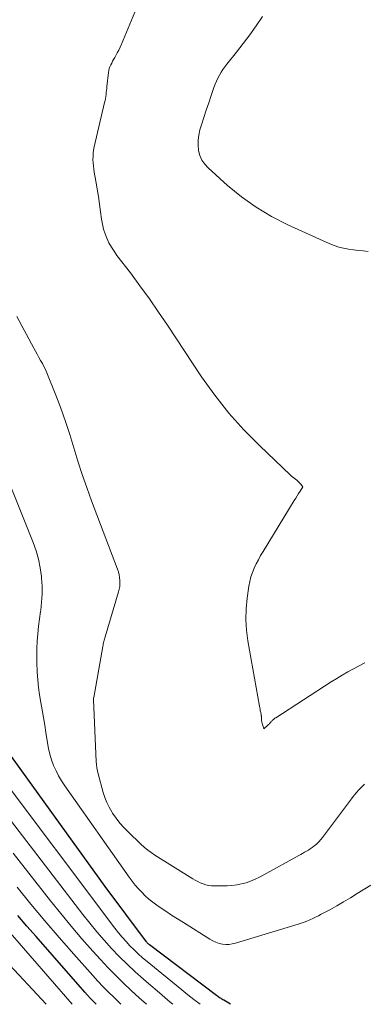
# Model space of a CAD drawing. Units: feet. Extents: x 1159172 to 1161672, y 7061370 to 7068870.
# Drawn here: x 1159438 to 1159484, y 7061370 to 7061501 of the extents above; entities that cross this region are included whole.
import ezdxf

# ---------------------------------------------------------------- set-up
doc = ezdxf.new("R2010")
doc.units = ezdxf.units.FT
doc.header["$MEASUREMENT"] = 0
doc.layers.add('Level 44', color=7, linetype='Continuous', lineweight=0)
doc.layers.add('Level 45', color=7, linetype='Continuous', lineweight=0)

msp = doc.modelspace()

# ---------------------------------------------------------------- linework, layer by layer
at = {"layer": 'Level 44', "color": 32, "linetype": 'Continuous', "lineweight": 30, "flags": 128}
for points, elevation in [([(1159466.35, 7061370), (1159465.45, 7061370.53), (1159465.33, 7061370.6), (1159465.21, 7061370.68), (1159465.09, 7061370.76), (1159464.97, 7061370.84), (1159464.85, 7061370.92), (1159464.73, 7061371), (1159464.62, 7061371.08), (1159464.5, 7061371.17), (1159455.57, 7061377.91), (1159455.51, 7061377.95), (1159455.45, 7061378), (1159455.4, 7061378.05), (1159455.34, 7061378.1), (1159455.29, 7061378.15), (1159455.24, 7061378.21), (1159455.2, 7061378.26), (1159455.15, 7061378.32), (1159449.66, 7061385.7), (1159436.37, 7061404.12)], 2280), ([(1159448.45, 7061370), (1159448.08, 7061370.38), (1159447.7, 7061370.79), (1159447.32, 7061371.2), (1159446.95, 7061371.61), (1159440.46, 7061379.02), (1159439.24, 7061380.43), (1159438.02, 7061381.84)], 2270)]:
    msp.add_lwpolyline(points, dxfattribs=dict(at, elevation=elevation))
at = {"layer": 'Level 45', "color": 32, "linetype": 'Continuous', "lineweight": 0, "flags": 128}
for points, elevation in [([(1159484.25, 7061415.48), (1159483.48, 7061415.09), (1159482.72, 7061414.7), (1159481.97, 7061414.29), (1159481.23, 7061413.86), (1159480.5, 7061413.42), (1159479.77, 7061412.96), (1159472.39, 7061408.18), (1159472.27, 7061408.11), (1159472.17, 7061408.03), (1159472.06, 7061407.94), (1159471.96, 7061407.85), (1159471.92, 7061407.82), (1159471.84, 7061407.74), (1159471.77, 7061407.66), (1159471.7, 7061407.58), (1159471.63, 7061407.5), (1159471.55, 7061407.42), (1159471.48, 7061407.34), (1159471.4, 7061407.26), (1159471.32, 7061407.19), (1159470.77, 7061406.72), (1159470.53, 7061407.6), (1159470.5, 7061407.68), (1159470.49, 7061407.77), (1159470.48, 7061407.86), (1159470.47, 7061407.94), (1159470.46, 7061408.04), (1159470.46, 7061408.12), (1159470.46, 7061408.2), (1159470.46, 7061408.29), (1159470.46, 7061408.37), (1159470.45, 7061408.45), (1159470.44, 7061408.53), (1159470.42, 7061408.61), (1159470.37, 7061408.88), (1159470.32, 7061409.09), (1159470.28, 7061409.31), (1159470.24, 7061409.52), (1159470.2, 7061409.74), (1159468.65, 7061418.43), (1159468.47, 7061419.85), (1159468.38, 7061421.27), (1159468.43, 7061422.69), (1159468.57, 7061424.12), (1159468.8, 7061425.73), (1159468.92, 7061426.34), (1159469.07, 7061426.94), (1159469.27, 7061427.53), (1159469.51, 7061428.11), (1159469.78, 7061428.67), (1159470.06, 7061429.23), (1159470.36, 7061429.78), (1159470.68, 7061430.32), (1159474.84, 7061437.12), (1159475.03, 7061437.43), (1159475.22, 7061437.74), (1159475.41, 7061438.04), (1159475.61, 7061438.35), (1159476, 7061438.96), (1159475.66, 7061439.36), (1159475.51, 7061439.52), (1159475.35, 7061439.68), (1159475.18, 7061439.82), (1159475, 7061439.96), (1159474.82, 7061440.09), (1159474.64, 7061440.23), (1159474.47, 7061440.38), (1159474.3, 7061440.53), (1159470.24, 7061444.39), (1159468.12, 7061446.54), (1159466.11, 7061448.78), (1159464.25, 7061451.15), (1159462.5, 7061453.61), (1159457.97, 7061460.47), (1159456.77, 7061462.24), (1159455.54, 7061464), (1159454.29, 7061465.73), (1159453.01, 7061467.44), (1159451.22, 7061469.79), (1159450.84, 7061470.33), (1159450.48, 7061470.89), (1159450.16, 7061471.47), (1159449.88, 7061472.06), (1159449.64, 7061472.68), (1159449.43, 7061473.3), (1159449.29, 7061473.94), (1159449.17, 7061474.6), (1159449.05, 7061475.57), (1159448.91, 7061476.6), (1159448.76, 7061477.62), (1159448.6, 7061478.64), (1159448.42, 7061479.66), (1159448.2, 7061480.86), (1159448.14, 7061481.28), (1159448.08, 7061481.71), (1159448.05, 7061482.13), (1159448.03, 7061482.56), (1159448.04, 7061482.98), (1159448.06, 7061483.4), (1159448.12, 7061483.82), (1159448.21, 7061484.24), (1159449.58, 7061490.15), (1159449.64, 7061490.41), (1159449.69, 7061490.68), (1159449.73, 7061490.94), (1159449.77, 7061491.21), (1159449.8, 7061491.48), (1159449.83, 7061491.75), (1159449.86, 7061492.01), (1159449.89, 7061492.28), (1159450.09, 7061494.14), (1159450.13, 7061494.41), (1159450.2, 7061494.67), (1159450.29, 7061494.92), (1159450.4, 7061495.17), (1159450.53, 7061495.41), (1159450.65, 7061495.66), (1159450.78, 7061495.9), (1159450.92, 7061496.14), (1159451.06, 7061496.4), (1159451.26, 7061496.77), (1159451.46, 7061497.15), (1159451.64, 7061497.53), (1159451.81, 7061497.92), (1159453.61, 7061502.18)], 2286), ([(1159484.67, 7061470.31), (1159484.02, 7061470.38), (1159483.36, 7061470.45), (1159482.71, 7061470.53), (1159482.06, 7061470.62), (1159481.42, 7061470.74), (1159480.79, 7061470.89), (1159480.17, 7061471.1), (1159479.57, 7061471.34), (1159473.97, 7061473.87), (1159471.82, 7061474.97), (1159469.75, 7061476.19), (1159467.81, 7061477.59), (1159465.94, 7061479.12), (1159463.38, 7061481.43), (1159462.92, 7061481.93), (1159462.54, 7061482.49), (1159462.28, 7061483.1), (1159462.1, 7061483.76), (1159462.03, 7061484.46), (1159462.03, 7061485.14), (1159462.12, 7061485.82), (1159462.28, 7061486.5), (1159462.5, 7061487.18), (1159462.81, 7061488.16), (1159463.12, 7061489.13), (1159463.45, 7061490.1), (1159463.77, 7061491.07), (1159464.15, 7061492.16), (1159464.3, 7061492.58), (1159464.48, 7061492.99), (1159464.67, 7061493.4), (1159464.87, 7061493.79), (1159465.1, 7061494.18), (1159465.34, 7061494.56), (1159465.6, 7061494.92), (1159465.87, 7061495.28), (1159467.15, 7061496.87), (1159468.05, 7061498.02), (1159468.93, 7061499.19), (1159469.78, 7061500.39), (1159470.6, 7061501.6)], 2288), ([(1159484.18, 7061399.33), (1159483.91, 7061399.08), (1159483.65, 7061398.81), (1159483.4, 7061398.54), (1159483.16, 7061398.25), (1159482.93, 7061397.97), (1159482.7, 7061397.68), (1159482.47, 7061397.38), (1159478.59, 7061392.22), (1159478.36, 7061391.94), (1159478.11, 7061391.66), (1159477.84, 7061391.4), (1159477.57, 7061391.16), (1159477.45, 7061391.06), (1159477.21, 7061390.88), (1159476.98, 7061390.7), (1159476.73, 7061390.55), (1159476.48, 7061390.4), (1159476.22, 7061390.25), (1159475.96, 7061390.11), (1159475.71, 7061389.97), (1159475.45, 7061389.82), (1159470.79, 7061387.24), (1159470.21, 7061386.94), (1159469.63, 7061386.67), (1159469.03, 7061386.42), (1159468.42, 7061386.2), (1159467.8, 7061386.03), (1159467.18, 7061385.9), (1159466.54, 7061385.82), (1159465.89, 7061385.79), (1159464.2, 7061385.78), (1159463.81, 7061385.8), (1159463.43, 7061385.85), (1159463.06, 7061385.93), (1159462.69, 7061386.05), (1159462.33, 7061386.19), (1159461.98, 7061386.35), (1159461.64, 7061386.53), (1159461.31, 7061386.73), (1159456.28, 7061389.88), (1159455.79, 7061390.21), (1159455.32, 7061390.55), (1159454.86, 7061390.93), (1159454.42, 7061391.32), (1159452.71, 7061392.96), (1159452.14, 7061393.54), (1159451.6, 7061394.15), (1159451.11, 7061394.8), (1159450.64, 7061395.47), (1159450.53, 7061395.66), (1159450.17, 7061396.26), (1159449.86, 7061396.89), (1159449.61, 7061397.55), (1159449.39, 7061398.22), (1159448.72, 7061400.7), (1159448.62, 7061401.11), (1159448.54, 7061401.53), (1159448.49, 7061401.94), (1159448.46, 7061402.36), (1159448.11, 7061410.59), (1159448.11, 7061410.62), (1159448.11, 7061410.64), (1159448.11, 7061410.67), (1159448.11, 7061410.69), (1159448.12, 7061410.79), (1159448.12, 7061410.81), (1159448.12, 7061410.83), (1159448.12, 7061410.86), (1159448.13, 7061410.88), (1159449.34, 7061417.69), (1159449.37, 7061417.85), (1159449.4, 7061418.01), (1159449.43, 7061418.18), (1159449.47, 7061418.34), (1159449.51, 7061418.5), (1159449.55, 7061418.66), (1159449.6, 7061418.82), (1159449.64, 7061418.98), (1159451.45, 7061424.94), (1159451.54, 7061425.32), (1159451.61, 7061425.69), (1159451.63, 7061426.08), (1159451.62, 7061426.47), (1159451.58, 7061426.85), (1159451.51, 7061427.23), (1159451.41, 7061427.61), (1159451.29, 7061427.98), (1159447.84, 7061437.1), (1159447.21, 7061438.84), (1159446.6, 7061440.59), (1159446.03, 7061442.36), (1159445.5, 7061444.14), (1159444.96, 7061445.91), (1159444.38, 7061447.67), (1159443.75, 7061449.42), (1159443.09, 7061451.15), (1159441.88, 7061454.14), (1159441.7, 7061454.57), (1159441.5, 7061454.99), (1159441.29, 7061455.4), (1159441.06, 7061455.8), (1159440.82, 7061456.2), (1159440.59, 7061456.61), (1159440.37, 7061457.01), (1159440.15, 7061457.42), (1159437.91, 7061461.65)], 2284), ([(1159485.05, 7061385.89), (1159483.24, 7061384.75), (1159482.33, 7061384.19), (1159481.42, 7061383.65), (1159480.5, 7061383.12), (1159479.57, 7061382.6), (1159478.44, 7061381.99), (1159478.06, 7061381.79), (1159477.69, 7061381.6), (1159477.31, 7061381.42), (1159476.92, 7061381.24), (1159476.53, 7061381.08), (1159476.14, 7061380.93), (1159475.74, 7061380.79), (1159475.34, 7061380.66), (1159467.02, 7061378.13), (1159466.59, 7061378.04), (1159466.15, 7061377.98), (1159465.71, 7061377.98), (1159465.27, 7061378.02), (1159464.83, 7061378.12), (1159464.41, 7061378.26), (1159464, 7061378.44), (1159463.61, 7061378.66), (1159460.07, 7061380.88), (1159459.29, 7061381.38), (1159458.51, 7061381.88), (1159457.74, 7061382.4), (1159456.97, 7061382.92), (1159456.52, 7061383.23), (1159455.99, 7061383.62), (1159455.49, 7061384.03), (1159455, 7061384.46), (1159454.53, 7061384.92), (1159454.09, 7061385.4), (1159453.66, 7061385.89), (1159453.26, 7061386.4), (1159452.87, 7061386.93), (1159444.29, 7061399.11), (1159443.86, 7061399.77), (1159443.46, 7061400.43), (1159443.11, 7061401.13), (1159442.79, 7061401.84), (1159442.51, 7061402.57), (1159442.28, 7061403.31), (1159442.1, 7061404.07), (1159441.96, 7061404.84), (1159441.76, 7061406.21), (1159441.61, 7061407.21), (1159441.45, 7061408.22), (1159441.28, 7061409.22), (1159441.1, 7061410.22), (1159440.93, 7061411.22), (1159440.79, 7061412.23), (1159440.68, 7061413.24), (1159440.6, 7061414.25), (1159440.59, 7061414.41), (1159440.55, 7061415.4), (1159440.54, 7061416.4), (1159440.56, 7061417.39), (1159440.61, 7061418.39), (1159440.7, 7061419.38), (1159440.79, 7061420.38), (1159440.91, 7061421.37), (1159441.05, 7061422.35), (1159441.07, 7061422.51), (1159441.19, 7061423.58), (1159441.26, 7061424.65), (1159441.25, 7061425.72), (1159441.18, 7061426.79), (1159441.16, 7061426.99), (1159441, 7061428.14), (1159440.78, 7061429.29), (1159440.45, 7061430.4), (1159440.06, 7061431.51), (1159434.47, 7061445.41)], 2282), ([(1159462.29, 7061370), (1159461.47, 7061370.63), (1159460.66, 7061371.27), (1159459.86, 7061371.92), (1159455.23, 7061375.7), (1159454.64, 7061376.2), (1159454.07, 7061376.72), (1159453.51, 7061377.25), (1159452.96, 7061377.79), (1159452.44, 7061378.36), (1159451.92, 7061378.94), (1159451.43, 7061379.53), (1159450.96, 7061380.14), (1159434.96, 7061401.39)], 2278), ([(1159458.66, 7061370), (1159458.33, 7061370.27), (1159456.87, 7061371.51), (1159455.42, 7061372.77), (1159454.76, 7061373.34), (1159453.67, 7061374.33), (1159452.59, 7061375.34), (1159451.54, 7061376.39), (1159450.52, 7061377.45), (1159449.53, 7061378.55), (1159448.56, 7061379.66), (1159447.62, 7061380.8), (1159446.7, 7061381.96), (1159436.14, 7061395.71)], 2276), ([(1159455.16, 7061370), (1159454.18, 7061370.88), (1159453.11, 7061371.86), (1159452.05, 7061372.86), (1159451.02, 7061373.88), (1159450.01, 7061374.92), (1159449.02, 7061375.98), (1159448.02, 7061377.08), (1159446.56, 7061378.73), (1159445.13, 7061380.39), (1159443.73, 7061382.08), (1159442.36, 7061383.79), (1159437.38, 7061390.14)], 2274), ([(1159451.76, 7061370), (1159451.51, 7061370.24), (1159450.79, 7061370.93), (1159450.08, 7061371.63), (1159449.38, 7061372.35), (1159448.69, 7061373.08), (1159448.02, 7061373.82), (1159445.47, 7061376.7), (1159443.54, 7061378.9), (1159441.64, 7061381.12), (1159439.77, 7061383.36), (1159437.92, 7061385.63)], 2272), ([(1159445.28, 7061370), (1159434.92, 7061381.89)], 2268), ([(1159441.78, 7061370), (1159436.33, 7061375.9)], 2266)]:
    msp.add_lwpolyline(points, dxfattribs=dict(at, elevation=elevation))

doc.saveas('drawing.dxf')
